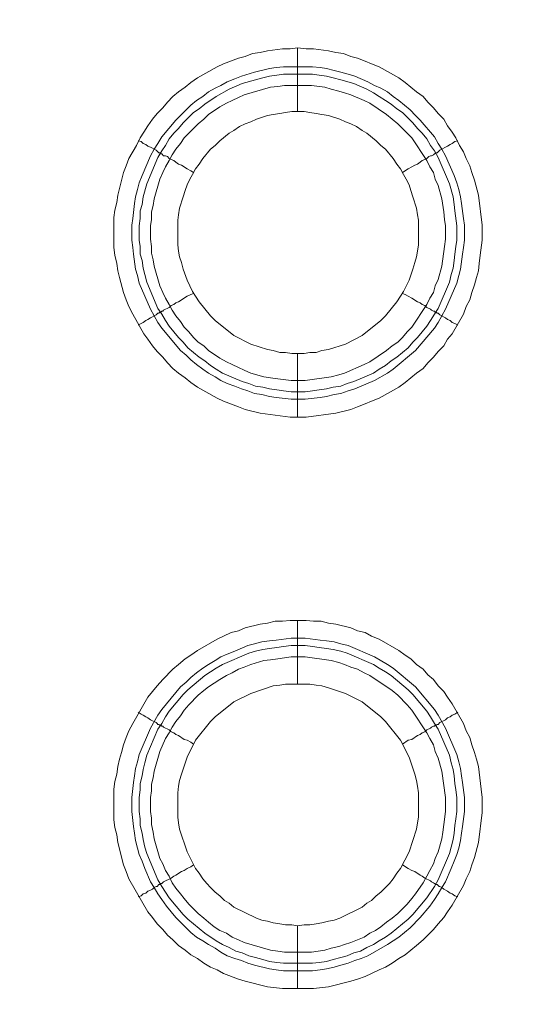
# Model space of a CAD drawing. Units: millimetres. Extents: x 1865 to 5909, y 3372 to 8467.
# Drawn here: x 5487 to 5525, y 6821 to 6899 of the extents above; entities that cross this region are included whole.
import ezdxf

# ---------------------------------------------------------------- set-up
doc = ezdxf.new("R2010")
doc.units = ezdxf.units.MM
doc.header["$LTSCALE"] = 0.5
doc.layers.get('0').update_dxf_attribs({"lineweight": 0})

msp = doc.modelspace()

# ---------------------------------------------------------------- linework, layer by layer
at = {"ltscale": 0.2}
for p, q in [((5508.495, 6891.713), (5508.495, 6896.725)), ((5507.39, 6895.251), (5509.674, 6895.251)), ((5508.495, 6872.697), (5508.495, 6867.686)), ((5508.495, 6846.68), (5508.495, 6851.692)), ((5508.495, 6827.664), (5508.495, 6822.726)), ((5507.39, 6824.716), (5509.674, 6824.716))]:
    msp.add_line(p, q, dxfattribs=at)
at = {"ltscale": 0.2, "extrusion": (-9.00927e-32, -2.22045e-16, -1)}
msp.add_lwpolyline([(-5148.778, 7795.176, 1), (-5148.778, 6469.176)], format="xyb", dxfattribs=at)
at = {"ltscale": 0.2, "flags": 128}
for points in [[(5509.158, 6867.686), (5507.906, 6867.686), (5505.547, 6867.98), (5504.368, 6868.275), (5503.852, 6868.496), (5502.672, 6868.938), (5502.157, 6869.16), (5500.609, 6870.044), (5500.093, 6870.413), (5499.651, 6870.781), (5499.135, 6871.15), (5498.692, 6871.518), (5498.25, 6871.96), (5497.882, 6872.403), (5497.439, 6872.845), (5497.071, 6873.287), (5496.702, 6873.803), (5496.408, 6874.245), (5495.523, 6875.793), (5495.228, 6876.383), (5495.007, 6876.899), (5494.786, 6877.488), (5494.491, 6878.668), (5494.344, 6879.183), (5494.27, 6879.773), (5494.123, 6880.436), (5494.049, 6881.026), (5494.049, 6883.385), (5494.123, 6883.974), (5494.27, 6884.564), (5494.344, 6885.154), (5494.786, 6886.922), (5495.007, 6887.438), (5495.228, 6888.028), (5495.818, 6889.06), (5496.113, 6889.65), (5496.408, 6890.092), (5496.702, 6890.608), (5497.071, 6891.124), (5497.439, 6891.566), (5497.882, 6892.008), (5498.25, 6892.45), (5498.692, 6892.893), (5499.135, 6893.261), (5499.651, 6893.63), (5500.093, 6893.998), (5500.609, 6894.367), (5502.157, 6895.251), (5502.672, 6895.472), (5503.852, 6895.914), (5504.368, 6896.062), (5504.957, 6896.283), (5505.547, 6896.357), (5506.137, 6896.504), (5507.316, 6896.652), (5507.906, 6896.652), (5508.495, 6896.725)], [(5508.495, 6896.725), (5509.158, 6896.652), (5509.748, 6896.652), (5510.927, 6896.504), (5511.517, 6896.357), (5512.107, 6896.283), (5512.696, 6896.062), (5513.212, 6895.914), (5513.802, 6895.693), (5514.318, 6895.472), (5514.907, 6895.251), (5516.455, 6894.367), (5516.971, 6893.998), (5517.856, 6893.261), (5518.372, 6892.893), (5518.74, 6892.45), (5519.182, 6892.008), (5519.551, 6891.566), (5519.993, 6891.124), (5520.288, 6890.608), (5520.656, 6890.092), (5520.951, 6889.65), (5521.246, 6889.06), (5521.541, 6888.544), (5521.762, 6888.028), (5522.057, 6887.438), (5522.204, 6886.922), (5522.425, 6886.333), (5522.72, 6885.154), (5523.015, 6882.795), (5523.015, 6881.616), (5522.868, 6880.436), (5522.794, 6879.773), (5522.72, 6879.183), (5522.573, 6878.668), (5522.425, 6878.078), (5522.204, 6877.488), (5522.057, 6876.899), (5521.762, 6876.383), (5521.541, 6875.793), (5520.656, 6874.245), (5520.288, 6873.803), (5519.993, 6873.287), (5519.551, 6872.845), (5519.182, 6872.403), (5518.74, 6871.96), (5518.372, 6871.518), (5517.856, 6871.15), (5516.971, 6870.413), (5516.455, 6870.044), (5514.907, 6869.16), (5514.318, 6868.938), (5513.802, 6868.717), (5513.212, 6868.496), (5512.696, 6868.275), (5511.517, 6867.98), (5509.158, 6867.686)], [(5509.674, 6895.251), (5510.264, 6895.177), (5510.78, 6895.104), (5511.37, 6894.956), (5511.886, 6894.809), (5512.475, 6894.662), (5512.991, 6894.514), (5514.023, 6894.072), (5514.539, 6893.777), (5515.055, 6893.556), (5515.571, 6893.261), (5516.013, 6892.893), (5516.455, 6892.598), (5517.34, 6891.861), (5517.782, 6891.418), (5518.15, 6891.05), (5519.256, 6889.723), (5519.551, 6889.207), (5519.846, 6888.765), (5520.141, 6888.249), (5520.804, 6886.701), (5521.025, 6886.112), (5521.172, 6885.596), (5521.32, 6885.006), (5521.394, 6884.49), (5521.541, 6883.311), (5521.615, 6882.795), (5521.615, 6881.616), (5521.541, 6881.026), (5521.467, 6880.51), (5521.32, 6879.331), (5521.172, 6878.815), (5521.025, 6878.225), (5520.141, 6876.162), (5519.551, 6875.13), (5519.256, 6874.687), (5517.782, 6872.919), (5516.013, 6871.444), (5515.571, 6871.15), (5514.539, 6870.56), (5512.991, 6869.897), (5512.475, 6869.749), (5511.886, 6869.528), (5511.37, 6869.454), (5510.78, 6869.307), (5510.264, 6869.233), (5509.085, 6869.086), (5507.979, 6869.086), (5506.8, 6869.233), (5506.284, 6869.307), (5505.694, 6869.454), (5505.105, 6869.528), (5504.589, 6869.749), (5504.073, 6869.897), (5503.557, 6870.118), (5502.967, 6870.339), (5502.451, 6870.56), (5502.009, 6870.855), (5501.493, 6871.15), (5501.051, 6871.444), (5500.535, 6871.813), (5500.093, 6872.182), (5499.724, 6872.55), (5499.282, 6872.919), (5497.808, 6874.687), (5497.513, 6875.13), (5496.923, 6876.162), (5496.039, 6878.225), (5495.892, 6878.815), (5495.744, 6879.331), (5495.597, 6880.51), (5495.523, 6881.026), (5495.449, 6881.616), (5495.449, 6882.795), (5495.523, 6883.311), (5495.67, 6884.49), (5495.744, 6885.006), (5495.892, 6885.596), (5496.039, 6886.112), (5496.26, 6886.701), (5496.923, 6888.249), (5497.218, 6888.765), (5497.513, 6889.207), (5497.808, 6889.723), (5498.914, 6891.05), (5500.093, 6892.229), (5500.535, 6892.598), (5501.051, 6892.893), (5501.493, 6893.261), (5502.009, 6893.556), (5502.451, 6893.777), (5502.967, 6894.072), (5503.557, 6894.293), (5504.073, 6894.514), (5505.105, 6894.809), (5506.284, 6895.104), (5506.8, 6895.177), (5507.39, 6895.251)], [(5509.674, 6894.662), (5507.39, 6894.662), (5506.874, 6894.588), (5506.284, 6894.514), (5505.768, 6894.367), (5505.178, 6894.219), (5504.147, 6893.924), (5503.115, 6893.482), (5502.083, 6892.893), (5501.198, 6892.303), (5500.756, 6891.934), (5500.314, 6891.64), (5499.503, 6890.829), (5499.135, 6890.387), (5498.766, 6890.018), (5498.398, 6889.576), (5498.103, 6889.06), (5497.808, 6888.618), (5497.513, 6888.102), (5496.629, 6886.038), (5496.334, 6885.006), (5496.26, 6884.417), (5496.113, 6883.901), (5496.113, 6883.311), (5496.039, 6882.721), (5496.039, 6881.616), (5496.113, 6881.1), (5496.113, 6880.51), (5496.26, 6879.994), (5496.334, 6879.405), (5496.481, 6878.889), (5496.629, 6878.299), (5497.513, 6876.235), (5497.808, 6875.793), (5498.103, 6875.277), (5498.398, 6874.835), (5499.135, 6873.95), (5499.503, 6873.582), (5499.872, 6873.14), (5500.756, 6872.403), (5501.198, 6872.108), (5501.641, 6871.739), (5502.083, 6871.444), (5502.599, 6871.15), (5504.147, 6870.486), (5504.662, 6870.339), (5505.178, 6870.118), (5505.768, 6870.044), (5506.284, 6869.897), (5506.874, 6869.823), (5507.39, 6869.749), (5507.979, 6869.676), (5509.085, 6869.676)], [(5509.674, 6894.662), (5510.19, 6894.588), (5510.78, 6894.514), (5511.296, 6894.367), (5511.886, 6894.219), (5512.917, 6893.924), (5513.949, 6893.482), (5514.465, 6893.187), (5514.907, 6892.893), (5515.423, 6892.598), (5515.866, 6892.303), (5516.308, 6891.934), (5516.75, 6891.64), (5517.561, 6890.829), (5517.929, 6890.387), (5518.298, 6890.018), (5518.666, 6889.576), (5518.961, 6889.06), (5519.256, 6888.618), (5519.551, 6888.102), (5520.435, 6886.038), (5520.73, 6885.006), (5520.804, 6884.417), (5520.878, 6883.901), (5521.025, 6882.721), (5521.025, 6881.616), (5520.951, 6881.1), (5520.878, 6880.51), (5520.804, 6879.994), (5520.73, 6879.405), (5520.583, 6878.889), (5520.435, 6878.299), (5519.551, 6876.235), (5519.256, 6875.793), (5518.961, 6875.277), (5518.666, 6874.835), (5517.929, 6873.95), (5517.561, 6873.582), (5517.192, 6873.14), (5516.308, 6872.403), (5515.866, 6872.108), (5515.423, 6871.739), (5514.907, 6871.444), (5514.465, 6871.15), (5512.917, 6870.486), (5512.402, 6870.339), (5511.886, 6870.118), (5511.296, 6870.044), (5510.78, 6869.897), (5510.19, 6869.823), (5509.674, 6869.749), (5509.085, 6869.676)], [(5509.601, 6893.777), (5507.463, 6893.777), (5506.947, 6893.703), (5506.358, 6893.63), (5504.294, 6893.04), (5503.852, 6892.819), (5503.336, 6892.598), (5502.894, 6892.377), (5502.378, 6892.082), (5501.493, 6891.492), (5501.125, 6891.124), (5500.682, 6890.755), (5499.945, 6890.018), (5499.577, 6889.65), (5499.282, 6889.207), (5498.914, 6888.765), (5498.619, 6888.323), (5498.398, 6887.881), (5498.103, 6887.365), (5497.882, 6886.922), (5497.661, 6886.407), (5497.218, 6884.859), (5497.145, 6884.343), (5496.997, 6883.827), (5496.997, 6883.237), (5496.923, 6882.721), (5496.923, 6881.689), (5496.997, 6881.1), (5496.997, 6880.584), (5497.145, 6880.068), (5497.218, 6879.552), (5497.661, 6878.004), (5497.882, 6877.488), (5498.103, 6877.046), (5498.398, 6876.53), (5498.619, 6876.088), (5498.914, 6875.646), (5499.282, 6875.203), (5499.577, 6874.761), (5499.945, 6874.393), (5500.314, 6873.95), (5500.682, 6873.582), (5501.125, 6873.287), (5501.493, 6872.919), (5502.378, 6872.329), (5502.894, 6872.034), (5503.336, 6871.813), (5503.852, 6871.592), (5504.294, 6871.371), (5504.81, 6871.15), (5505.842, 6870.855), (5506.358, 6870.781), (5506.947, 6870.707), (5507.979, 6870.56), (5509.085, 6870.56), (5511.149, 6870.855), (5511.738, 6871.002), (5512.18, 6871.15), (5513.728, 6871.813), (5514.17, 6872.034), (5515.497, 6872.919), (5515.939, 6873.287), (5516.382, 6873.582), (5516.75, 6873.95), (5517.119, 6874.393), (5517.487, 6874.761), (5518.666, 6876.53), (5518.888, 6877.046), (5519.182, 6877.488), (5519.33, 6878.004), (5519.551, 6878.52), (5519.846, 6879.552), (5520.067, 6881.1), (5520.141, 6881.689), (5520.141, 6882.721), (5520.067, 6883.237), (5519.993, 6883.827), (5519.846, 6884.859), (5519.551, 6885.891), (5519.33, 6886.407), (5519.182, 6886.922), (5518.888, 6887.365), (5518.666, 6887.881), (5517.487, 6889.65), (5516.382, 6890.755), (5515.497, 6891.492), (5514.17, 6892.377), (5513.728, 6892.598), (5512.696, 6893.04), (5512.18, 6893.187), (5511.738, 6893.335), (5511.149, 6893.482), (5510.633, 6893.63), (5509.601, 6893.777)], [(5509.011, 6891.713), (5508.053, 6891.713), (5507.537, 6891.64), (5507.095, 6891.566), (5506.579, 6891.492), (5506.137, 6891.418), (5505.252, 6891.124), (5504.81, 6890.903), (5504.368, 6890.755), (5503.925, 6890.534), (5503.483, 6890.239), (5503.115, 6890.018), (5502.378, 6889.428), (5502.009, 6889.06), (5501.641, 6888.765), (5501.051, 6888.028), (5500.756, 6887.586), (5500.461, 6887.217), (5500.24, 6886.775), (5500.019, 6886.407), (5499.798, 6885.964), (5499.651, 6885.522), (5499.503, 6885.006), (5499.208, 6884.122), (5499.135, 6883.606), (5499.061, 6883.164), (5499.061, 6881.247), (5499.135, 6880.731), (5499.208, 6880.289), (5499.356, 6879.847), (5499.503, 6879.331), (5499.798, 6878.446), (5500.24, 6877.562), (5500.461, 6877.193), (5500.756, 6876.751), (5501.641, 6875.646), (5502.009, 6875.277), (5503.483, 6874.098), (5504.81, 6873.434), (5506.137, 6872.992), (5506.579, 6872.919), (5507.095, 6872.771), (5507.537, 6872.771), (5508.053, 6872.697), (5509.011, 6872.697)], [(5509.011, 6872.697), (5509.453, 6872.771), (5509.969, 6872.771), (5510.411, 6872.919), (5510.927, 6872.992), (5512.254, 6873.434), (5513.581, 6874.098), (5515.055, 6875.277), (5515.423, 6875.646), (5516.308, 6876.751), (5516.603, 6877.193), (5516.824, 6877.562), (5517.266, 6878.446), (5517.561, 6879.331), (5517.708, 6879.847), (5517.856, 6880.289), (5517.929, 6880.731), (5518.003, 6881.247), (5518.003, 6883.164), (5517.929, 6883.606), (5517.856, 6884.122), (5517.561, 6885.006), (5517.413, 6885.522), (5517.266, 6885.964), (5517.045, 6886.407), (5516.824, 6886.775), (5516.603, 6887.217), (5516.308, 6887.586), (5516.013, 6888.028), (5515.423, 6888.765), (5515.055, 6889.06), (5514.686, 6889.428), (5513.949, 6890.018), (5513.581, 6890.239), (5513.139, 6890.534), (5512.696, 6890.755), (5512.254, 6890.903), (5511.812, 6891.124), (5510.927, 6891.418), (5510.411, 6891.492), (5509.969, 6891.566), (5509.453, 6891.64), (5509.011, 6891.713)], [(5495.965, 6889.428), (5496.186, 6889.355), (5496.334, 6889.207), (5496.555, 6889.134), (5496.702, 6888.986), (5496.923, 6888.913), (5497.366, 6888.691), (5497.587, 6888.47), (5497.734, 6888.47), (5497.734, 6888.397), (5497.808, 6888.397), (5497.955, 6888.249), (5498.103, 6888.249), (5498.25, 6888.175), (5498.398, 6888.028), (5498.545, 6887.954), (5498.766, 6887.881), (5498.914, 6887.733), (5499.135, 6887.586), (5499.356, 6887.512), (5499.798, 6887.217), (5500.093, 6887.07), (5500.314, 6886.922)], [(5521.099, 6889.428), (5520.878, 6889.355), (5520.656, 6889.207), (5520.509, 6889.134), (5520.288, 6888.986), (5519.698, 6888.691), (5519.477, 6888.47), (5519.33, 6888.47), (5519.33, 6888.397), (5519.256, 6888.397), (5519.182, 6888.323), (5519.035, 6888.249), (5518.961, 6888.249), (5518.814, 6888.175), (5518.666, 6888.028), (5518.519, 6887.954), (5518.298, 6887.881), (5518.15, 6887.733), (5517.929, 6887.586), (5517.708, 6887.512), (5517.487, 6887.365), (5517.192, 6887.217), (5516.75, 6886.922)], [(5495.965, 6874.909), (5496.186, 6875.056), (5496.334, 6875.13), (5496.555, 6875.277), (5496.702, 6875.351), (5496.923, 6875.498), (5497.366, 6875.719), (5497.513, 6875.867), (5497.587, 6875.867), (5497.661, 6875.94), (5497.734, 6875.94), (5497.808, 6876.014), (5497.882, 6876.014), (5497.955, 6876.088), (5498.398, 6876.309), (5498.545, 6876.456), (5498.766, 6876.53), (5498.914, 6876.678), (5499.135, 6876.751), (5499.798, 6877.193), (5500.093, 6877.341), (5500.314, 6877.415)], [(5521.099, 6874.909), (5520.878, 6875.056), (5520.656, 6875.13), (5520.509, 6875.277), (5520.288, 6875.351), (5520.141, 6875.498), (5519.698, 6875.719), (5519.551, 6875.867), (5519.477, 6875.867), (5519.403, 6875.94), (5519.33, 6875.94), (5519.256, 6876.014), (5519.182, 6876.014), (5519.035, 6876.088), (5518.961, 6876.162), (5518.666, 6876.309), (5518.519, 6876.456), (5518.298, 6876.53), (5518.15, 6876.678), (5517.929, 6876.751), (5517.487, 6877.046), (5517.192, 6877.193), (5516.971, 6877.341), (5516.75, 6877.415)], [(5509.748, 6822.726), (5507.316, 6822.726), (5506.137, 6822.873), (5504.368, 6823.315), (5503.852, 6823.463), (5502.672, 6823.905), (5502.157, 6824.2), (5501.641, 6824.421), (5501.125, 6824.716), (5500.609, 6825.084), (5500.093, 6825.379), (5499.651, 6825.747), (5499.135, 6826.116), (5498.692, 6826.558), (5498.25, 6826.927), (5497.882, 6827.369), (5497.439, 6827.811), (5497.071, 6828.327), (5496.702, 6828.769), (5495.228, 6831.349), (5495.007, 6831.939), (5494.786, 6832.455), (5494.344, 6834.223), (5494.27, 6834.813), (5494.123, 6835.403), (5494.049, 6835.992), (5494.049, 6838.425), (5494.123, 6839.014), (5494.27, 6839.604), (5494.344, 6840.194), (5494.491, 6840.783), (5494.639, 6841.299), (5494.786, 6841.889), (5495.007, 6842.478), (5495.228, 6842.994), (5495.523, 6843.584), (5496.702, 6845.648), (5497.439, 6846.532), (5497.882, 6847.048), (5498.692, 6847.859), (5499.135, 6848.227), (5499.651, 6848.67), (5500.093, 6848.964), (5500.609, 6849.333), (5502.157, 6850.217), (5502.672, 6850.439), (5503.262, 6850.733), (5503.852, 6850.881), (5504.368, 6851.102), (5505.547, 6851.397), (5506.137, 6851.47), (5506.726, 6851.618), (5507.316, 6851.618), (5507.906, 6851.692), (5509.158, 6851.692)], [(5509.158, 6851.692), (5509.748, 6851.618), (5510.338, 6851.618), (5510.927, 6851.47), (5511.517, 6851.397), (5512.696, 6851.102), (5513.212, 6850.881), (5513.802, 6850.733), (5514.318, 6850.439), (5514.907, 6850.217), (5516.455, 6849.333), (5516.971, 6848.964), (5517.413, 6848.67), (5517.856, 6848.227), (5518.372, 6847.859), (5518.74, 6847.417), (5519.182, 6847.048), (5519.551, 6846.532), (5519.993, 6846.09), (5520.288, 6845.648), (5520.656, 6845.132), (5521.541, 6843.584), (5521.762, 6842.994), (5522.057, 6842.478), (5522.204, 6841.889), (5522.425, 6841.299), (5522.573, 6840.783), (5522.72, 6840.194), (5522.941, 6838.425), (5523.015, 6837.761), (5523.015, 6836.582), (5522.72, 6834.223), (5522.425, 6833.044), (5522.204, 6832.455), (5522.057, 6831.939), (5521.762, 6831.349), (5521.541, 6830.833), (5520.656, 6829.285), (5520.288, 6828.769), (5519.993, 6828.327), (5519.551, 6827.811), (5519.182, 6827.369), (5518.372, 6826.558), (5517.856, 6826.116), (5516.971, 6825.379), (5516.455, 6825.084), (5515.939, 6824.716), (5515.423, 6824.421), (5514.907, 6824.2), (5514.318, 6823.905), (5513.802, 6823.684), (5513.212, 6823.463), (5512.696, 6823.315), (5510.927, 6822.873), (5509.748, 6822.726)], [(5509.085, 6850.291), (5510.264, 6850.144), (5510.78, 6850.07), (5511.37, 6849.996), (5511.886, 6849.849), (5512.475, 6849.702), (5514.539, 6848.817), (5515.571, 6848.227), (5516.013, 6847.933), (5517.782, 6846.458), (5519.256, 6844.69), (5519.551, 6844.247), (5520.141, 6843.215), (5521.025, 6841.152), (5521.172, 6840.562), (5521.32, 6840.046), (5521.394, 6839.457), (5521.467, 6838.941), (5521.615, 6837.761), (5521.615, 6836.656), (5521.467, 6835.476), (5521.394, 6834.961), (5521.32, 6834.371), (5521.172, 6833.781), (5521.025, 6833.265), (5520.804, 6832.749), (5520.583, 6832.16), (5520.141, 6831.128), (5519.846, 6830.686), (5519.551, 6830.17), (5519.256, 6829.727), (5518.888, 6829.212), (5518.15, 6828.327), (5517.34, 6827.516), (5516.455, 6826.779), (5515.571, 6826.19), (5514.023, 6825.305), (5513.507, 6825.084), (5512.991, 6824.937), (5512.475, 6824.716), (5511.886, 6824.568), (5511.37, 6824.421), (5510.78, 6824.273), (5510.264, 6824.2), (5509.674, 6824.126), (5507.39, 6824.126), (5506.8, 6824.2), (5506.284, 6824.273), (5505.105, 6824.568), (5504.589, 6824.716), (5504.073, 6824.937), (5503.557, 6825.084), (5502.967, 6825.305), (5502.451, 6825.6), (5502.009, 6825.895), (5501.493, 6826.19), (5501.051, 6826.484), (5500.535, 6826.779), (5500.093, 6827.148), (5498.914, 6828.327), (5498.176, 6829.212), (5497.808, 6829.727), (5497.513, 6830.17), (5497.218, 6830.686), (5496.923, 6831.128), (5496.481, 6832.16), (5496.26, 6832.749), (5496.039, 6833.265), (5495.892, 6833.781), (5495.744, 6834.371), (5495.67, 6834.961), (5495.597, 6835.476), (5495.449, 6836.656), (5495.449, 6837.761), (5495.597, 6838.941), (5495.67, 6839.457), (5495.744, 6840.046), (5495.892, 6840.562), (5496.039, 6841.152), (5496.923, 6843.215), (5497.513, 6844.247), (5497.808, 6844.69), (5499.282, 6846.458), (5499.724, 6846.827), (5500.093, 6847.196), (5500.535, 6847.564), (5501.051, 6847.933), (5501.493, 6848.227), (5502.009, 6848.522), (5502.451, 6848.817), (5502.967, 6849.038), (5503.557, 6849.259), (5504.589, 6849.702), (5505.105, 6849.849), (5505.694, 6849.996), (5506.284, 6850.07), (5506.8, 6850.144), (5507.979, 6850.291), (5509.085, 6850.291)], [(5509.085, 6849.702), (5507.979, 6849.702), (5507.39, 6849.628), (5506.874, 6849.554), (5506.284, 6849.48), (5505.768, 6849.407), (5505.178, 6849.259), (5504.662, 6849.112), (5502.599, 6848.227), (5502.083, 6847.933), (5501.198, 6847.343), (5499.872, 6846.237), (5499.503, 6845.869), (5498.398, 6844.542), (5498.103, 6844.1), (5497.808, 6843.584), (5497.513, 6843.142), (5496.629, 6841.078), (5496.481, 6840.488), (5496.334, 6839.972), (5496.26, 6839.457), (5496.113, 6838.867), (5496.113, 6838.351), (5496.039, 6837.761), (5496.039, 6836.656), (5496.113, 6836.066), (5496.113, 6835.55), (5496.26, 6834.961), (5496.334, 6834.445), (5496.481, 6833.855), (5496.629, 6833.339), (5497.513, 6831.275), (5497.808, 6830.759), (5498.398, 6829.875), (5499.503, 6828.548), (5499.872, 6828.18), (5501.198, 6827.074), (5502.083, 6826.484), (5502.599, 6826.19), (5503.115, 6825.969), (5503.631, 6825.674), (5504.147, 6825.526), (5504.662, 6825.305), (5505.178, 6825.158), (5505.768, 6825.01), (5506.284, 6824.863), (5506.874, 6824.789), (5507.39, 6824.716)], [(5509.085, 6849.702), (5509.674, 6849.628), (5510.19, 6849.554), (5510.78, 6849.48), (5511.296, 6849.407), (5511.886, 6849.259), (5512.402, 6849.112), (5514.465, 6848.227), (5514.907, 6847.933), (5515.423, 6847.638), (5515.866, 6847.343), (5517.192, 6846.237), (5517.561, 6845.869), (5518.666, 6844.542), (5518.961, 6844.1), (5519.256, 6843.584), (5519.551, 6843.142), (5520.435, 6841.078), (5520.583, 6840.488), (5520.73, 6839.972), (5520.804, 6839.457), (5520.878, 6838.867), (5520.951, 6838.351), (5521.025, 6837.761), (5521.025, 6836.656), (5520.951, 6836.066), (5520.878, 6835.55), (5520.804, 6834.961), (5520.73, 6834.445), (5520.583, 6833.855), (5520.435, 6833.339), (5519.551, 6831.275), (5519.256, 6830.759), (5518.666, 6829.875), (5517.561, 6828.548), (5517.192, 6828.18), (5515.866, 6827.074), (5515.423, 6826.779), (5514.907, 6826.484), (5514.465, 6826.19), (5513.949, 6825.969), (5513.433, 6825.674), (5512.917, 6825.526), (5512.402, 6825.305), (5511.886, 6825.158), (5511.296, 6825.01), (5510.78, 6824.863), (5510.19, 6824.789), (5509.674, 6824.716)], [(5509.085, 6848.817), (5507.979, 6848.817), (5506.947, 6848.67), (5506.358, 6848.596), (5505.842, 6848.522), (5504.81, 6848.227), (5504.294, 6848.006), (5503.852, 6847.859), (5503.336, 6847.564), (5502.894, 6847.343), (5502.378, 6847.048), (5501.493, 6846.458), (5501.125, 6846.164), (5500.682, 6845.795), (5499.945, 6845.058), (5499.577, 6844.616), (5499.282, 6844.174), (5498.914, 6843.731), (5498.619, 6843.289), (5498.398, 6842.847), (5498.103, 6842.405), (5497.661, 6841.373), (5497.218, 6839.825), (5497.145, 6839.309), (5496.997, 6838.793), (5496.997, 6838.277), (5496.923, 6837.761), (5496.923, 6836.656), (5496.997, 6836.14), (5496.997, 6835.624), (5497.145, 6835.034), (5497.218, 6834.518), (5497.661, 6832.97), (5497.882, 6832.528), (5498.103, 6832.012), (5498.398, 6831.57), (5498.619, 6831.054), (5498.914, 6830.612), (5499.282, 6830.17), (5499.577, 6829.801), (5499.945, 6829.359), (5500.682, 6828.622), (5501.125, 6828.253), (5501.493, 6827.959), (5501.935, 6827.59), (5502.378, 6827.295), (5502.894, 6827.074), (5503.336, 6826.779), (5503.852, 6826.558), (5504.294, 6826.337), (5506.358, 6825.747), (5506.947, 6825.674), (5507.463, 6825.6), (5509.601, 6825.6), (5510.633, 6825.747), (5511.149, 6825.895), (5511.738, 6826.042), (5512.18, 6826.19), (5512.696, 6826.337), (5513.728, 6826.779), (5514.17, 6827.074), (5514.613, 6827.295), (5515.055, 6827.59), (5515.497, 6827.959), (5515.939, 6828.253), (5516.382, 6828.622), (5517.119, 6829.359), (5517.487, 6829.801), (5517.782, 6830.17), (5518.372, 6831.054), (5518.666, 6831.57), (5518.888, 6832.012), (5519.182, 6832.528), (5519.33, 6832.97), (5519.551, 6833.486), (5519.846, 6834.518), (5519.919, 6835.034), (5519.993, 6835.624), (5520.141, 6836.656), (5520.141, 6837.761), (5519.846, 6839.825), (5519.551, 6840.857), (5519.33, 6841.373), (5519.182, 6841.889), (5518.888, 6842.405), (5518.666, 6842.847), (5517.487, 6844.616), (5517.119, 6845.058), (5516.382, 6845.795), (5515.939, 6846.164), (5514.17, 6847.343), (5513.728, 6847.564), (5513.212, 6847.859), (5512.696, 6848.006), (5512.18, 6848.227), (5511.738, 6848.375), (5511.149, 6848.522), (5509.085, 6848.817)], [(5509.453, 6846.68), (5507.537, 6846.68), (5507.095, 6846.606), (5506.579, 6846.532), (5504.81, 6845.943), (5503.483, 6845.279), (5502.009, 6844.1), (5501.641, 6843.731), (5500.461, 6842.257), (5499.798, 6840.931), (5499.356, 6839.604), (5499.208, 6839.088), (5499.135, 6838.646), (5499.061, 6838.13), (5499.061, 6836.214), (5499.135, 6835.771), (5499.208, 6835.255), (5499.798, 6833.486), (5500.461, 6832.16), (5500.756, 6831.791), (5501.051, 6831.349), (5501.346, 6830.98), (5501.641, 6830.686), (5502.009, 6830.317), (5502.378, 6830.022), (5502.746, 6829.654), (5503.115, 6829.433), (5503.483, 6829.138), (5505.252, 6828.253), (5505.694, 6828.106), (5506.137, 6828.032), (5506.579, 6827.885), (5507.095, 6827.811), (5507.537, 6827.737), (5508.053, 6827.737), (5508.495, 6827.664)], [(5508.495, 6827.664), (5509.011, 6827.737), (5509.453, 6827.737), (5509.969, 6827.811), (5510.411, 6827.885), (5510.927, 6828.032), (5511.37, 6828.106), (5511.812, 6828.253), (5513.581, 6829.138), (5513.949, 6829.433), (5514.318, 6829.654), (5514.686, 6830.022), (5515.055, 6830.317), (5515.718, 6830.98), (5516.013, 6831.349), (5516.308, 6831.791), (5516.603, 6832.16), (5517.266, 6833.486), (5517.856, 6835.255), (5517.929, 6835.771), (5518.003, 6836.214), (5518.003, 6838.13), (5517.929, 6838.646), (5517.856, 6839.088), (5517.708, 6839.604), (5517.266, 6840.931), (5516.603, 6842.257), (5515.423, 6843.731), (5515.055, 6844.1), (5513.581, 6845.279), (5512.254, 6845.943), (5510.927, 6846.385), (5510.411, 6846.532), (5509.969, 6846.606), (5509.453, 6846.68)], [(5495.965, 6844.468), (5496.186, 6844.321), (5496.334, 6844.247), (5496.555, 6844.1), (5496.702, 6844.026), (5496.923, 6843.879), (5497.366, 6843.658), (5497.439, 6843.584), (5497.513, 6843.51), (5497.587, 6843.51), (5497.661, 6843.437), (5497.734, 6843.437), (5497.808, 6843.363), (5497.882, 6843.363), (5497.955, 6843.289), (5498.398, 6843.068), (5498.545, 6842.921), (5498.766, 6842.847), (5498.914, 6842.7), (5499.135, 6842.626), (5499.577, 6842.331), (5499.798, 6842.257), (5500.093, 6842.11), (5500.314, 6841.962)], [(5521.099, 6844.468), (5520.878, 6844.321), (5520.656, 6844.247), (5520.509, 6844.1), (5520.288, 6844.026), (5520.141, 6843.879), (5519.698, 6843.658), (5519.551, 6843.51), (5519.477, 6843.51), (5519.403, 6843.437), (5519.33, 6843.437), (5519.256, 6843.363), (5519.182, 6843.363), (5519.035, 6843.289), (5518.961, 6843.215), (5518.666, 6843.068), (5518.519, 6842.921), (5518.298, 6842.847), (5518.15, 6842.7), (5517.929, 6842.626), (5517.487, 6842.331), (5517.192, 6842.257), (5516.75, 6841.962)], [(5495.965, 6829.949), (5496.186, 6830.022), (5496.334, 6830.17), (5496.555, 6830.243), (5496.702, 6830.391), (5496.923, 6830.465), (5497.071, 6830.538), (5497.218, 6830.686), (5497.366, 6830.759), (5497.439, 6830.759), (5497.587, 6830.907), (5497.661, 6830.907), (5497.734, 6830.98), (5497.808, 6830.98), (5497.955, 6831.128), (5498.545, 6831.423), (5498.766, 6831.57), (5498.914, 6831.644), (5499.356, 6831.939), (5499.577, 6832.012), (5499.798, 6832.16), (5500.093, 6832.307), (5500.314, 6832.455)], [(5521.099, 6829.949), (5520.878, 6830.022), (5520.656, 6830.17), (5520.509, 6830.243), (5520.288, 6830.391), (5519.993, 6830.538), (5519.846, 6830.686), (5519.698, 6830.759), (5519.625, 6830.759), (5519.477, 6830.907), (5519.33, 6830.907), (5519.33, 6830.98), (5519.256, 6830.98), (5519.182, 6831.054), (5519.035, 6831.128), (5518.961, 6831.202), (5518.519, 6831.423), (5518.298, 6831.57), (5518.15, 6831.644), (5517.708, 6831.939), (5517.487, 6832.012), (5517.192, 6832.16), (5516.75, 6832.455)]]:
    msp.add_lwpolyline(points, dxfattribs=at)
at = {"ltscale": 0.2}
msp.add_circle((5148.778, 7132.176), 715, dxfattribs=at)

doc.saveas('drawing.dxf')
